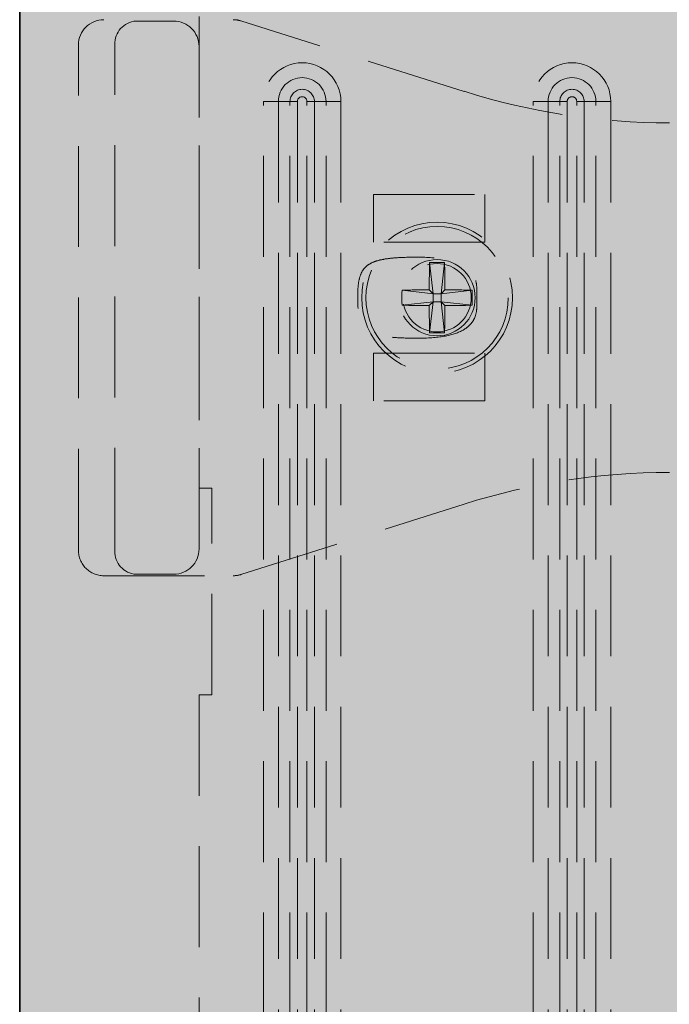
# Model space of a CAD drawing. Extents: x 0 to 1050, y 0 to 1485.
# Drawn here: x 360 to 401, y 325 to 387 of the extents above; entities that cross this region are included whole.
import ezdxf

# ---------------------------------------------------------------- set-up
doc = ezdxf.new("R2010")
doc.units = 0
doc.linetypes.add('VERDECKT', pattern=[9.525, 6.35, -3.175])
doc.layers.get('0').update_dxf_attribs({"linetype": 'CONTINUOUS'})
for name, color, linetype, lineweight in [('23-ANSICHT-35', 2, 'CONTINUOUS', 35), ('30-VERDECKT-10', 8, 'VERDECKT', 9), ('71-SCHRAFFUR-18', 3, 'CONTINUOUS', 18)]:
    doc.layers.add(name, color=color, linetype=linetype, lineweight=lineweight)

# ---------------------------------------------------------------- blocks, each defined once
blk = doc.blocks.new('Stahlkonsole innen')
at = {"layer": '30-VERDECKT-10'}
for p, q in [((0, 91.199), (0, 61.5)), ((4.058, -85.85), (4.058, 85.85)), ((4.058, 85.85), (4.998, 85.85)), ((4.998, 85.85), (4.998, -85.85)), ((5.73, 85.85), (4.998, 85.85)), ((5.73, -85.85), (5.73, 85.85)), ((6.2, 85.85), (5.73, 85.85)), ((6.2, 85.85), (6.2, -85.85)), ((6.8, -85.85), (6.8, 85.85)), ((6.8, 85.85), (7.27, 85.85)), ((7.27, 85.85), (7.27, -85.85)), ((7.27, 85.85), (8.002, 85.85)), ((8.002, -85.85), (8.002, 85.85)), ((8.002, 85.85), (8.942, 85.85)), ((8.942, 85.85), (8.942, -85.85)), ((21.058, -85.85), (21.058, 85.85)), ((21.058, 85.85), (21.998, 85.85)), ((21.998, 85.85), (21.998, -85.85)), ((22.73, 85.85), (21.998, 85.85)), ((22.73, -85.85), (22.73, 85.85)), ((23.2, 85.85), (22.73, 85.85)), ((23.2, 85.85), (23.2, -85.85)), ((23.8, -85.85), (23.8, 85.85)), ((24.27, 85.85), (23.8, 85.85)), ((24.27, 85.85), (24.27, -85.85)), ((24.27, 85.85), (25.002, 85.85)), ((25.002, -85.85), (25.002, 85.85)), ((25.002, 85.85), (25.942, 85.85)), ((25.942, 85.85), (25.942, -85.85)), ((0.8, 61.5), (0, 61.5)), ((0.8, 48.5), (0.8, 61.5)), ((0, 48.5), (0, -48.5)), ((0, 48.5), (0.8, 48.5))]:
    blk.add_line(p, q, dxfattribs=at)
blk.add_circle((15, 73.5), 2.15, dxfattribs=at)
for centre, radius in [((6.5, 85.85), 2.442), ((23.5, 85.85), 2.442), ((6.5, 85.85), 1.502), ((23.5, 85.85), 1.502), ((6.5, 85.85), 0.77), ((23.5, 85.85), 0.77), ((6.5, 85.85), 0.3), ((23.5, 85.85), 0.3)]:
    blk.add_arc(centre, radius, 0, 180, dxfattribs=at)
blk = doc.blocks.new('Zugstab_4_L177')
at = {"layer": '30-VERDECKT-10'}
for p, q in [((3.484, 17.401), (5.994, 17.401)), ((5.994, 17.401), (6, 17.413)), ((24.304, 12.99), (10.235, 17.426)), ((2.3, -15.801), (2.3, 15.801)), ((7.6, -15.813), (7.6, 15.813)), ((17.6, -0.15), (17.6, 0.15)), ((25.1, 0.55), (25.1, -0.55)), ((10.235, -17.426), (24.304, -12.99)), ((1.6, -17.5), (9.754, -17.5)), ((5.994, -17.401), (3.484, -17.401)), ((6, -17.413), (5.994, -17.401))]:
    blk.add_line(p, q, dxfattribs=at)
blk.add_lwpolyline([(0, -15.9), (0, -15.857), (0, 15.857), (0, 15.9)], dxfattribs=at)
for points in [[(25.6, 3.5), (18.6, 3.5), (18.6, 6.5), (25.6, 6.5)], [(25.6, -3.5), (25.6, -6.5), (18.6, -6.5), (18.6, -3.5)]]:
    blk.add_lwpolyline(points, close=True, dxfattribs=at)
for centre, radius, start, end in [((3.752, 15.965), 1.461, 100.55526, 186.43443), ((6, 15.813), 1.6, 0.01366, 89.99288), ((3.752, -15.965), 1.461, 173.56557, 259.44474), ((6, -15.813), 1.6, 270.00712, 359.98634)]:
    blk.add_arc(centre, radius, start, end, dxfattribs=at)
for centre, major_axis, ratio, start_param, end_param in [((1.6, 15.9), (0, 1.6), 0.999848, 0, 1.570796), ((9.754, 15.9), (0.243, 1.582), 0.999844, 6.130492, 6.435878), ((37.235, 54.007), (-6.542, -42.506), 0.999844, 6.130492, 6.435878), ((37.235, -54.007), (-6.542, 42.506), 0.999844, 6.130492, 6.435878), ((1.6, -15.9), (0, 1.6), 0.999848, 1.570796, 3.141593), ((9.754, -15.9), (0.243, -1.582), 0.999844, 6.130492, 6.435878)]:
    blk.add_ellipse(centre, major_axis=major_axis, ratio=ratio, start_param=start_param, end_param=end_param, dxfattribs=at)
for points in [[(0, 15.864), (0, 15.862), (0, 15.86), (0, 15.857)], [(0, -15.857), (0, -15.86), (0, -15.862), (0, -15.864)]]:
    blk.add_open_spline(points, degree=3, dxfattribs=at)
for points, knots in [([(17.6, 0.15), (17.6, 0.479), (17.619, 0.731), (17.684, 1.152), (17.73, 1.32), (17.847, 1.609), (17.919, 1.728), (18.09, 1.935), (18.19, 2.022), (18.425, 2.173), (18.561, 2.237), (18.884, 2.346), (19.071, 2.392), (19.521, 2.467), (19.785, 2.496), (20.443, 2.538), (20.836, 2.55), (21.35, 2.55), (22.013, 2.55), (22.569, 2.509), (23.506, 2.347), (23.887, 2.226), (24.342, 1.984), (24.474, 1.893), (24.701, 1.688), (24.795, 1.575), (24.947, 1.325), (25.004, 1.188), (25.081, 0.889), (25.1, 0.727), (25.1, 0.55)], [0, 0, 0, 0, 0.125, 0.125, 0.25, 0.25, 0.375, 0.375, 0.5, 0.5, 0.625, 0.625, 0.75, 0.75, 0.875, 0.875, 1, 1, 1, 1.25, 1.25, 1.5, 1.5, 1.625, 1.625, 1.75, 1.75, 1.875, 1.875, 2, 2, 2, 2]), ([(25.1, -0.55), (25.1, -0.727), (25.081, -0.889), (25.004, -1.188), (24.947, -1.325), (24.795, -1.575), (24.701, -1.688), (24.474, -1.893), (24.342, -1.984), (23.887, -2.226), (23.506, -2.347), (22.569, -2.509), (22.013, -2.55), (21.35, -2.55), (20.836, -2.55), (20.443, -2.538), (19.785, -2.496), (19.521, -2.467), (19.071, -2.392), (18.884, -2.346), (18.561, -2.237), (18.425, -2.173), (18.19, -2.022), (18.09, -1.935), (17.919, -1.728), (17.847, -1.609), (17.73, -1.32), (17.684, -1.152), (17.619, -0.731), (17.6, -0.479), (17.6, -0.15)], [0, 0, 0, 0, 0.125, 0.125, 0.25, 0.25, 0.375, 0.375, 0.5, 0.5, 0.75, 0.75, 1, 1, 1, 1.125, 1.125, 1.25, 1.25, 1.375, 1.375, 1.5, 1.5, 1.625, 1.625, 1.75, 1.75, 1.875, 1.875, 2, 2, 2, 2])]:
    blk.add_open_spline(points, degree=3, knots=knots, dxfattribs=at)
blk = doc.blocks.new('Linsen-Blechschraube')
at = {"layer": '30-VERDECKT-10'}
for p, q in [((-0.472, 2.208), (-0.25, 0.25)), ((0.472, 2.208), (0.25, 0.25)), ((-2.208, 0.472), (-0.25, 0.25)), ((-0.497, 0.497), (-0.25, 0.25)), ((-0.25, -0.25), (-0.25, 0.25)), ((0.25, 0.25), (-0.25, 0.25)), ((0.25, 0.25), (0.497, 0.497)), ((2.208, 0.472), (0.25, 0.25)), ((0.25, 0.25), (0.25, -0.25)), ((-2.208, -0.472), (-0.25, -0.25)), ((-0.25, -0.25), (-0.497, -0.497)), ((-0.472, -2.208), (-0.25, -0.25)), ((-0.25, -0.25), (0.25, -0.25)), ((0.472, -2.208), (0.25, -0.25)), ((0.497, -0.497), (0.25, -0.25)), ((2.208, -0.472), (0.25, -0.25))]:
    blk.add_line(p, q, dxfattribs=at)
for radius in [4.75, 4.486, 2.4]:
    blk.add_circle((0, 0), radius, dxfattribs=at)
for centre, radius, start, end in [((89.848, 0.036), 90.346, 178.62256, 179.70723), ((0, -10.298), 12.515, 87.83649, 92.16351), ((-89.848, 0.036), 90.346, 0.29277, 1.37744), ((10.298, 0), 12.515, 177.83649, 182.16351), ((-0.036, -89.848), 90.346, 90.29277, 91.37744), ((0.036, -89.848), 90.346, 88.62256, 89.70723), ((-10.298, 0), 12.515, 357.83649, 2.16351), ((-0.036, 89.848), 90.346, 268.62256, 269.70723), ((89.848, -0.036), 90.346, 180.29277, 181.37744), ((-89.848, -0.036), 90.346, 358.62256, 359.70723), ((0.036, 89.848), 90.346, 270.29277, 271.37744), ((0, 10.298), 12.515, 267.83649, 272.16351)]:
    blk.add_arc(centre, radius, start, end, dxfattribs=at)
blk = doc.blocks.new('DO Schwerlastkonsole SLK-ALU-TQ')
at = {"layer": '71-SCHRAFFUR-18'}
h = blk.add_hatch(color=251, dxfattribs=at)
h.dxf.hatch_style = 1
h.paths.add_polyline_path([(-10, 91), (0, 91), (0, 93), (-156, 93), (-156, 99.5), (-158, 99.5), (-158, 106), (-188.7, 106), (-188.7, 99.5), (-190.834, 99.5), (-191.236, 98), (-200, 98), (-200, -98), (-191.236, -98), (-190.834, -99.5), (-188.7, -99.5), (-188.7, -106), (-158, -106), (-158, -99.5), (-156, -99.5), (-156, -93), (0, -93), (0, -91), (-10, -91)])
h.paths.add_polyline_path([(-30, 91), (-15, 91), (-15, -91), (-30, -91)], flags=16)
h.paths.add_polyline_path([(-158, 122.2, 0.414498), (-158.3, 122.5), (-163, 122.5), (-163, 124.5), (-157, 124.5, -0.413892), (-156, 123.501), (-156, 126), (-198.5, 126), (-198, 125.5), (-198, 124.3, 1), (-197.4, 124.3), (-190.7, 124.3), (-190.7, 123.5, -0.414214), (-189.7, 124.5), (-189.7, 124.5), (-183.7, 124.5), (-183.7, 122.5), (-188.4, 122.5, 0.413929), (-188.7, 122.2), (-188.7, 118), (-158, 118)])
h.paths.add_polyline_path([(-168.065, 124.3), (-181.621, 124.3), (-181.612, 123), (-168.088, 123)], flags=16)
h.paths.add_polyline_path([(-158, -118), (-188.7, -118), (-188.7, -122.2, 0.414214), (-188.4, -122.5), (-183.7, -122.5), (-183.7, -124.5), (-189.7, -124.5, -0.414214), (-190.7, -123.5), (-190.7, -124.3), (-197.4, -124.3, 1), (-198, -124.3), (-198, -125.5), (-198.5, -126), (-156, -126), (-156, -123.5, -0.414213), (-157, -124.5), (-163, -124.5), (-163, -122.5), (-158.3, -122.5, 0.414214), (-158, -122.2)])
h.paths.add_polyline_path([(-168.088, -123), (-168.065, -124.3), (-181.621, -124.3), (-181.612, -123)], flags=16)
at = {"layer": '23-ANSICHT-35'}
blk.add_lwpolyline([(-188.7, -106), (-190.6, -106), (-190.6, -106.05), (-200, -106.05), (-200, 106.05), (-190.6, 106.05), (-190.6, 106), (-188.7, 106), (-156, 106), (-156, 93), (0, 93), (0, -93), (-156, -93), (-156, -106), (-188.7, -106)], dxfattribs=at)
for name, p in [('Stahlkonsole innen', (-188.7, 0)), ('Zugstab_4_L177', (-196.3, 73.5)), ('Linsen-Blechschraube', (-173.7, 73.5))]:
    blk.add_blockref(name, p)

msp = doc.modelspace()

# ---------------------------------------------------------------- block references
msp.add_blockref('DO Schwerlastkonsole SLK-ALU-TQ', (560, 296.242))

doc.saveas('drawing.dxf')
